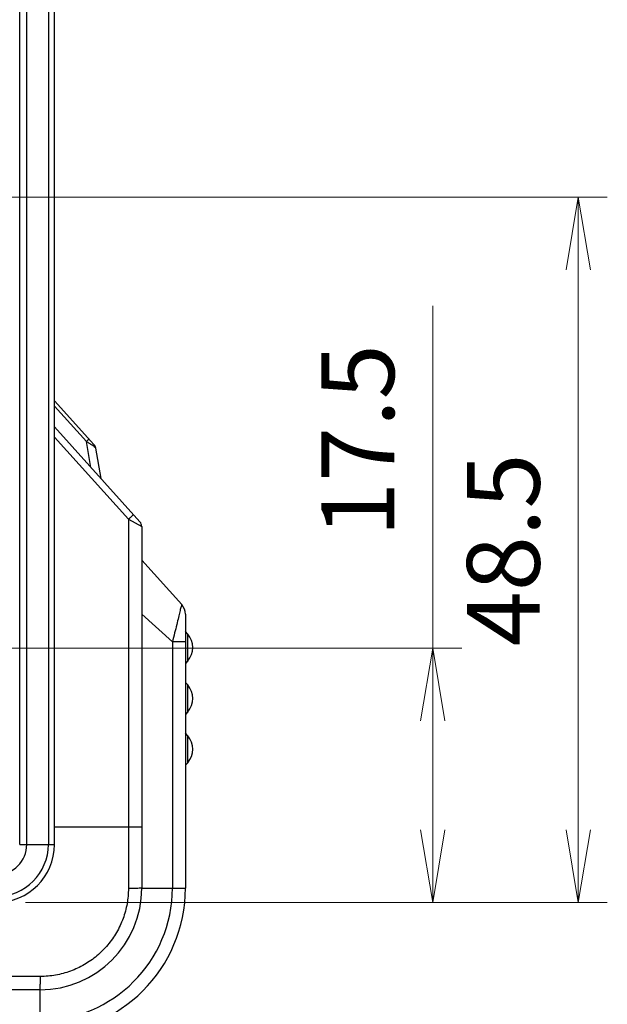
# Model space of a CAD drawing. Units: millimetres. Extents: x 0 to 589, y 4 to 406.
# Drawn here: x 118 to 138, y 200 to 234 of the extents above; entities that cross this region are included whole.
import ezdxf

# ---------------------------------------------------------------- set-up
doc = ezdxf.new("R2010")
doc.units = ezdxf.units.MM
doc.layers.add('1寸法線', color=140, linetype='Continuous', lineweight=15)
doc.styles.get("Standard").update_dxf_attribs({"font": 'romans.shx', "bigfont": 'bigfont.shx'})
doc.dimstyles.new('AM_JIS$0', dxfattribs={"dimtxt": 2.5, "dimasz": 2.5, "dimexe": 1, "dimexo": 1, "dimgap": 1, "dimtad": 3, "dimdsep": 46, "dimtxsty": 'STANDARD', "dimblk": 'OPEN', "dimcen": 0, "dimclrd": 256, "dimclre": 256, "dimclrt": 3, "dimadec": 0, "dimazin": 2, "dimtp": 0.1, "dimtm": 0.1, "dimtfac": 0.71, "dimtmove": 0, "dimatfit": 3, "dimldrblk": 'OPEN', "dimfxl": 1, "dimlwd": -1, "dimlwe": -1, "dimarcsym": 0})

# ---------------------------------------------------------------- blocks, each defined once
blk = doc.blocks.new('_Open')
at = {"color": 0, "linetype": 'ByBlock', "lineweight": -2}
for p, q in [((-1, 0.167), (0, 0)), ((-1, -0.167), (0, 0)), ((0, 0), (-1, 0))]:
    blk.add_line(p, q, dxfattribs=at)
blk = doc.blocks.new('*D29')
at = {"layer": '1寸法線', "transparency": 16777216}
for p, q in [((132.233, 212.134), (132.233, 223.896)), ((107.233, 212.134), (133.233, 212.134)), ((132.233, 205.884), (132.233, 209.634)), ((118.233, 203.384), (133.233, 203.384))]:
    blk.add_line(p, q, dxfattribs=at)
at = {"layer": 'Defpoints', "color": 0, "lineweight": 15, "transparency": 16777216}
for p in [(106.233, 212.134), (132.233, 212.134), (117.233, 203.384)]:
    blk.add_point(p, dxfattribs=at)
at = {"layer": '1寸法線', "transparency": 16777216, "xscale": 2.5, "yscale": 2.5, "zscale": 2.5}
for p, rotation in [((132.233, 212.134), 90), ((132.233, 203.384), 270)]:
    blk.add_blockref('_Open', p, dxfattribs=dict(at, rotation=rotation))
at = {"layer": '1寸法線', "color": 3, "transparency": 16777216, "insert": (129.983, 219.265), "char_height": 2.5, "attachment_point": 5, "rotation": 90}
blk.add_mtext('17.5', dxfattribs=at)
blk = doc.blocks.new('*D30')
at = {"layer": '1寸法線', "transparency": 16777216}
for p, q in [((110.233, 227.634), (138.233, 227.634)), ((137.233, 205.884), (137.233, 225.134)), ((118.233, 203.384), (138.233, 203.384))]:
    blk.add_line(p, q, dxfattribs=at)
at = {"layer": 'Defpoints', "color": 0, "lineweight": 15, "transparency": 16777216}
for p in [(109.233, 227.634), (137.233, 227.634), (117.233, 203.384)]:
    blk.add_point(p, dxfattribs=at)
at = {"layer": '1寸法線', "transparency": 16777216, "xscale": 2.5, "yscale": 2.5, "zscale": 2.5}
for p, rotation in [((137.233, 227.634), 90), ((137.233, 203.384), 270)]:
    blk.add_blockref('_Open', p, dxfattribs=dict(at, rotation=rotation))
at = {"layer": '1寸法線', "color": 3, "transparency": 16777216, "insert": (134.983, 215.509), "char_height": 2.5, "attachment_point": 5, "rotation": 90}
blk.add_mtext('48.5', dxfattribs=at)

msp = doc.modelspace()

# ---------------------------------------------------------------- linework, layer by layer
for p, q in [((118.036756, 205.384157), (118.036756, 311.384157)), ((118.279772, 205.384157), (118.279772, 311.384157)), ((119.023111, 311.384157), (119.023111, 205.384157)), ((119.232891, 205.384157), (119.232891, 311.384157)), ((120.587584, 219.130291), (119.232891, 220.63483)), ((120.329802, 219.229777), (119.232891, 220.44802)), ((119.232891, 219.73483), (122.168677, 216.474309)), ((119.232891, 219.38541), (121.776469, 216.56048)), ((120.486181, 218.342911), (120.329802, 219.229777)), ((120.832891, 217.95785), (120.648, 219.00642)), ((121.776469, 216.56048), (122.232891, 216.307026)), ((121.776469, 216.56048), (121.776469, 205.984157)), ((122.232891, 216.307026), (122.232891, 203.884157)), ((123.604464, 213.629706), (122.232891, 215.152992)), ((122.232891, 213.296453), (123.285155, 212.344859)), ((123.732891, 213.295141), (123.732891, 203.884157)), ((123.810736, 212.613442), (123.732891, 212.702992)), ((123.810736, 211.692543), (123.810736, 212.613442)), ((123.285155, 212.344859), (123.285155, 203.884157)), ((123.732891, 212.344859), (123.285155, 212.344859)), ((123.810736, 211.692543), (123.732891, 211.602992)), ((123.810736, 210.863442), (123.732891, 210.952992)), ((123.810736, 209.942543), (123.810736, 210.863442)), ((123.810736, 209.942543), (123.732891, 209.852992)), ((123.810736, 209.113442), (123.732891, 209.202992)), ((123.810736, 208.192543), (123.810736, 209.113442)), ((123.810736, 208.192543), (123.732891, 208.102992)), ((119.232891, 205.984157), (122.232891, 205.984157)), ((118.036756, 205.384157), (119.232891, 205.384157)), ((122.232891, 203.884157), (123.732891, 203.884157)), ((118.732891, 200.384157), (112.810022, 200.384157)), ((118.732891, 200.384157), (118.732891, 198.884157))]:
    msp.add_line(p, q)
for centre, radius, start, end in [((120.401785, 218.963022), 0.25, 9.9962713, 41.995603), ((121.982891, 216.307026), 0.25, 359.9999603, 41.9999465), ((123.232891, 213.295141), 0.5, 0, 42), ((123.281049, 212.152992), 0.701842, 319, 41), ((123.281049, 210.402992), 0.701842, 319, 41), ((123.281049, 208.652992), 0.701842, 319, 41), ((117.232891, 205.384157), 1.046881, 270, 0), ((117.232891, 205.384157), 1.79022, 270, 0), ((117.232891, 205.384157), 2, 270, 0), ((118.732891, 203.884157), 3.5, 270, 0), ((118.732891, 203.884157), 4.552264, 270, 0), ((118.732891, 203.884157), 5, 270, 0)]:
    msp.add_arc(centre, radius, start, end)
for points, knots in [([(120.329802, 219.229777), (120.345788, 219.245177), (120.375786, 219.272237), (120.394475, 219.299537), (120.417772, 219.318887), (120.414229, 219.322821)], [0, 0, 0, 0, 0.0665910336, 0.1102249143, 0.1261082861, 0.1261082861, 0.1261082861, 0.1261082861]), ([(120.527946, 219.105289), (120.498529, 219.125035), (120.433067, 219.167487), (120.366406, 219.208025), (120.329802, 219.229777)], [0, 0, 0, 0, 0.1062886338, 0.2340271659, 0.2340271659, 0.2340271659, 0.2340271659]), ([(120.648, 219.00642), (120.646601, 219.014516), (120.625909, 219.033074), (120.587087, 219.064953), (120.550254, 219.090314), (120.527946, 219.105289)], [0, 0, 0, 0, 0.0246484997, 0.0758768293, 0.1564814776, 0.1564814776, 0.1564814776, 0.1564814776]), ([(121.940466, 216.727763), (121.944551, 216.723226), (121.916932, 216.701371), (121.89553, 216.670088), (121.837785, 216.617924), (121.798835, 216.580773), (121.776469, 216.56048)], [0, 0, 0, 0, 0.0183157314, 0.068606336, 0.1443054634, 0.2349045182, 0.2349045182, 0.2349045182, 0.2349045182]), ([(123.604464, 213.629706), (123.598555, 213.636289), (123.594819, 213.563643), (123.568468, 213.518756), (123.538333, 213.358054), (123.489924, 213.173141), (123.431164, 212.925423), (123.361453, 212.64565), (123.311362, 212.447226), (123.285153, 212.344861)], [0, 0, 0, 0, 0.026538159, 0.110475166, 0.253556546, 0.455509421, 0.710926361, 1.007001717, 1.32400451, 1.32400451, 1.32400451, 1.32400451]), ([(121.776469, 205.984157), (121.776469, 205.750426), (121.776194, 205.281566), (121.77502, 204.576035), (121.773841, 204.104236), (121.773187, 203.867564)], [0, 0, 0, 0, 0.701193311, 1.406577529, 2.116595436, 2.116595436, 2.116595436, 2.116595436]), ([(121.773187, 203.867564), (121.772689, 203.692721), (121.741273, 203.341729), (121.603732, 202.831012), (121.379366, 202.35078), (121.075166, 201.916819), (120.700643, 201.542231), (120.266741, 201.237956), (119.786527, 201.013492), (119.275649, 200.875817), (118.924476, 200.84436), (118.749483, 200.843861)], [0, 0, 0, 0, 0.52453329, 1.050963925, 1.579131167, 2.106576695, 2.632857186, 3.160257677, 3.688452462, 4.214975977, 4.739955613, 4.739955613, 4.739955613, 4.739955613]), ([(122.232887, 203.884157), (122.232887, 203.876631), (122.187388, 203.883359), (122.140282, 203.870439), (122.034475, 203.872081), (121.913167, 203.867862), (121.821375, 203.867694), (121.773187, 203.867564)], [0, 0, 0, 0, 0.022575893, 0.0869086418, 0.1876320647, 0.3159196122, 0.4604849811, 0.4604849811, 0.4604849811, 0.4604849811]), ([(118.749483, 200.843861), (118.512766, 200.843207), (118.040856, 200.842027), (117.335325, 200.840853), (116.866511, 200.840579), (116.632891, 200.840579)], [0, 0, 0, 0, 0.710153957, 1.415734754, 2.116595436, 2.116595436, 2.116595436, 2.116595436]), ([(118.732891, 200.384157), (118.740416, 200.384157), (118.733689, 200.429656), (118.746609, 200.476763), (118.744966, 200.58257), (118.749186, 200.703879), (118.749354, 200.795673), (118.749483, 200.843861)], [0, 0, 0, 0, 0.0225761517, 0.0869095237, 0.1876338281, 0.3159223602, 0.4604886315, 0.4604886315, 0.4604886315, 0.4604886315])]:
    msp.add_open_spline(points, degree=3, knots=knots)

# ---------------------------------------------------------------- dimensions: what is measured, and where the dimension line sits
at = {"layer": '1寸法線'}
for base, p2, picture, middle in [((137.232891, 227.634157), (109.232891, 227.634157), '*D30', (134.982891, 215.509157)), ((132.232891, 212.134157), (106.232891, 212.134157), '*D29', (129.982891, 219.265109))]:
    dim = msp.add_linear_dim(base=base, p1=(117.232891, 203.384157), p2=p2, angle=90, dimstyle='AM_JIS$0', override={"dimdec": 4, "dimlfac": 2, "dimadec": 4, "dimtp": 0.2, "dimtm": 0.2}, dxfattribs=at)
    dim.commit()
    dim.dimension.update_dxf_attribs({"geometry": picture, "text_midpoint": middle})

doc.saveas('drawing.dxf')
